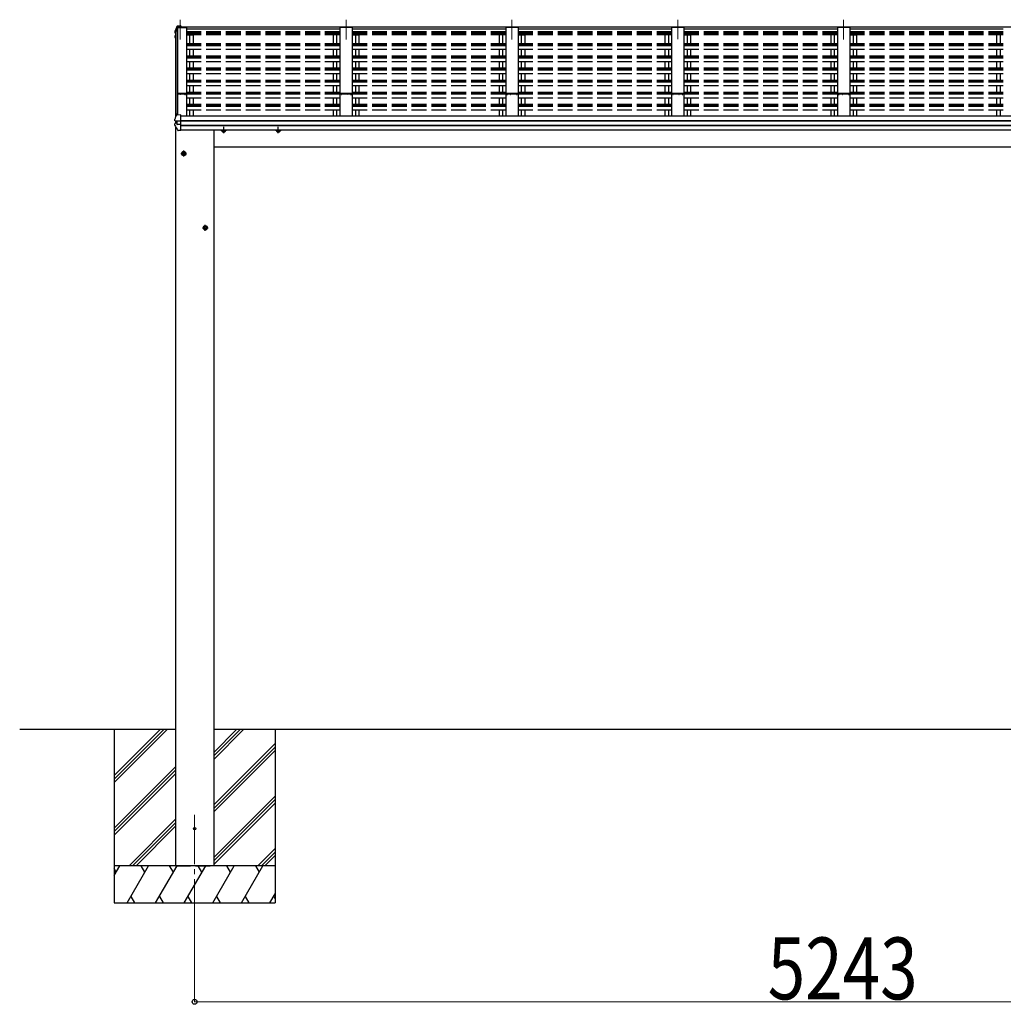
# Model space of a CAD drawing. Units: millimetres. Extents: x 0 to 109330, y 0 to 77220.
# Drawn here: x 62700 to 66674, y 48146 to 52125 of the extents above; entities that cross this region are included whole.
import ezdxf

# ---------------------------------------------------------------- set-up
doc = ezdxf.new("R2010")
doc.units = ezdxf.units.MM
doc.linetypes.add('YCENTER_1', pattern=[13, 10, -1, 1, -1])
doc.linetypes.add('YHIDDEN_1', pattern=[4, 3, -1])
for name, color, linetype, lineweight in [('YKK_11', 7, 'Continuous', 30), ('YKK_12', 2, 'Continuous', 13), ('YKK_13', 4, 'Continuous', 30), ('YKK_A1', 4, 'Continuous', 30), ('YKK_D', 6, 'Continuous', 13)]:
    doc.layers.add(name, color=color, linetype=linetype, lineweight=lineweight)
doc.styles.add('text-b', font='extslim2.shx', dxfattribs={"width": 0.8, "bigfont": 'extfont2.shx'})

msp = doc.modelspace()

# ---------------------------------------------------------------- linework, layer by layer
at = {"layer": 'YKK_11', "linetype": 'ByBlock', "lineweight": -2, "ltscale": 0.5}
for p, q in [((63354.3, 51826.3), (63338.3, 51826.3)), ((63338.3, 51826.3), (63338.3, 51825.4)), ((63338.3, 51825.4), (63339.2, 51825.4)), ((63339.2, 51825.4), (63339.2, 51823.1)), ((63339.2, 51823.1), (63340.1, 51823.1)), ((63340.1, 51823.1), (63340.1, 51825.1)), ((63340.1, 51825.1), (63348.9, 51825.1)), ((63348.9, 51825.1), (63348.9, 51823.1)), ((63348.9, 51823.1), (63349.8, 51823.1)), ((63349.8, 51823.1), (63349.8, 51824.8)), ((63349.8, 51824.8), (63354.3, 51824.8)), ((63372.6, 51826.1), (63354.3, 51826.3)), ((63354.3, 51824.8), (63366.6, 51825.1)), ((63366.6, 51825.1), (63366.6, 51823.1)), ((63367.5, 51823), (63367.5, 51825.2)), ((63367.5, 51825.2), (63372.7, 51825.2)), ((63368.9, 51823), (63367.5, 51823)), ((63367.6, 51822.1), (63368.9, 51822.1)), ((63368.9, 51822.1), (63368.9, 51823)), ((63372.7, 51823), (63371.4, 51823)), ((63371.4, 51823), (63371.4, 51822.1)), ((63371.4, 51822.1), (63372.6, 51822.1)), ((63372.7, 51825.2), (63372.7, 51823)), ((63373.6, 51823.1), (63373.6, 51825.1))]:
    msp.add_line(p, q, dxfattribs=at)
for centre, start, end in [((63367.6, 51823.1), 180, 270), ((63372.6, 51825.1), 360, 89.4063), ((63372.6, 51823.1), 270, 360)]:
    msp.add_arc(centre, 1, start, end, dxfattribs=at)
at = {"layer": 'YKK_12', "linetype": 'YCENTER_1', "ltscale": 20}
for p, q in [((63348.6, 52124.1), (63348.6, 52044.9)), ((64018.6, 52124.1), (64018.6, 52044.9)), ((64688.6, 52124.1), (64688.6, 52044.9)), ((65358.6, 52124.5), (65358.6, 52045.3)), ((66028.6, 52124.1), (66028.6, 52044.9)), ((63407.1, 48912.1), (63407.1, 48491))]:
    msp.add_line(p, q, dxfattribs=at)
at = {"layer": 'YKK_12', "ltscale": 20}
msp.add_line((63329.6, 51739.5), (63329.6, 51730.1), dxfattribs=at)
at = {"layer": 'YKK_13'}
for p, q in [((63327.2, 52077.6), (63327.1, 52077.3)), ((63327.1, 52077.3), (63327.1, 52077.2)), ((63327.1, 52077.2), (63327.1, 52077.1)), ((63327.1, 52077.1), (63327.1, 52073)), ((63327.1, 52077.1), (63327.1, 52077.1)), ((63330.6, 52086.5), (63327.2, 52077.6)), ((63329, 52078.5), (63328.1, 52076)), ((63330, 52081), (63329, 52078.5)), ((63330.9, 52083.5), (63330, 52081)), ((63334.8, 52097.1), (63330.6, 52086.5)), ((63331.9, 52086.1), (63330.9, 52083.5)), ((63332.8, 52088.6), (63331.9, 52086.1)), ((63333.8, 52091), (63332.8, 52088.6)), ((63334.8, 52093.5), (63333.8, 52091)), ((63337.4, 52094.7), (63336.3, 52094.6)), ((63336.4, 52093.1), (63337.6, 52093.2)), ((63351.6, 52099.1), (63337.4, 52098.3)), ((63351.6, 52096.7), (63337.4, 52095.9)), ((63337.8, 52093.4), (63337.4, 52095.9)), ((63337.4, 52095.9), (63337.4, 52094.7)), ((63337.6, 52093.2), (63337.4, 52094.7)), ((63337.7, 52093), (63337.6, 52093.5)), ((63337.6, 52093.5), (63337.6, 52093.2)), ((63348.6, 52094), (63337.8, 52093.4)), ((63337.8, 52093.4), (63337.8, 52093)), ((63337.8, 52093), (63348.6, 52093)), ((63348.6, 52096.2), (63348.6, 52093)), ((63348.6, 52096.2), (63351.6, 52096.2)), ((63351.6, 52099.1), (63351.6, 52099.1)), ((63351.6, 52099.1), (63351.6, 52096.7)), ((63351.6, 52096.2), (63351.6, 52096.7)), ((63326.8, 52058.4), (63326.7, 52058.3)), ((63326.7, 52058.3), (63326.7, 52058.1)), ((63326.7, 52058.1), (63326.7, 52054.1)), ((63326.8, 52058.4), (63326.8, 52058.4)), ((63326.9, 52053.4), (63328.4, 52050.9)), ((63328.1, 52076), (63327.2, 52073.5)), ((63329.6, 52055.7), (63327.8, 52055.3)), ((63328.2, 52071.8), (63329.6, 52071.5)), ((63328.4, 52050.9), (63329.6, 52048.8)), ((63329.6, 52059.7), (63328.5, 52059.6)), ((63328.8, 52054), (63329.6, 52054.2)), ((63329.6, 52073.4), (63329, 52073.5)), ((63329.6, 52073), (63329, 52073.1)), ((63327.1, 51723.2), (63327, 51723)), ((63327, 51723), (63327, 51722.8)), ((63327, 51716.3), (63327, 51722.8)), ((63328, 51725.8), (63327.1, 51723.2)), ((63329, 51728.4), (63328, 51725.8)), ((63329.9, 51731), (63329, 51728.4)), ((63330.9, 51733.6), (63329.9, 51731)), ((63331.9, 51736.2), (63330.9, 51733.6)), ((63332.9, 51738.8), (63331.9, 51736.2)), ((63333.9, 51741.4), (63332.9, 51738.8)), ((63335, 51744), (63333.9, 51741.4)), ((63337.6, 51744.7), (63335.8, 51744.6)), ((63337.6, 51739), (63337.6, 51744.7)), ((63351.6, 51739.7), (63337.6, 51739)), ((63351.6, 51739.4), (63351.6, 51739.7)), ((63351.6, 51738.7), (63351.6, 51739.4)), ((63351.6, 51716.5), (63351.6, 51738.7)), ((63326.6, 51697.8), (63326.6, 51704.3)), ((63334.6, 51706.7), (63327.4, 51705.3)), ((63327.9, 51715.3), (63327.8, 51715.4)), ((63327.9, 51715.3), (63327.9, 51715.3)), ((63329.1, 51715.2), (63327.9, 51715.3)), ((63335.2, 51714.4), (63328.8, 51715.2)), ((63330.4, 51715.1), (63329.1, 51715.2)), ((63334.6, 51714.5), (63334.6, 51700.7)), ((63335.2, 51714.4), (63335.4, 51714.4)), ((63335.4, 51714.4), (63335.6, 51714.4)), ((63351.6, 51714.4), (63336.8, 51714.3)), ((63351.6, 51700.5), (63336.8, 51700.8)), ((63351.6, 51715.2), (63351.6, 51716.5)), ((63351.6, 51714.4), (63351.6, 51715.2)), ((63351.6, 51700.5), (63351.6, 51714.4)), ((63351.6, 51698.6), (63351.6, 51700.5)), ((63351.6, 51697.1), (63351.6, 51698.6)), ((63351.6, 51676.6), (63351.6, 51697.1)), ((63339.2, 51677.3), (63339.2, 51677.3)), ((63351.6, 51676.2), (63340, 51676.9)), ((63351.6, 51676.2), (63351.6, 51676.6)), ((63518.1, 51675.1), (63518.1, 51679)), ((63524.6, 51671.3), (63518.1, 51675.1)), ((63524.6, 51671.3), (63531.1, 51675.1)), ((63531.1, 51675.1), (63531.1, 51679)), ((63738.1, 51675.1), (63738.1, 51679)), ((63744.6, 51671.3), (63738.1, 51675.1)), ((63744.6, 51671.3), (63751.1, 51675.1)), ((63751.1, 51675.1), (63751.1, 51679)), ((63356.6, 51587.6), (63363.1, 51591.3)), ((63356.6, 51580.1), (63356.6, 51587.6)), ((63363.1, 51576.3), (63356.6, 51580.1)), ((63369.6, 51587.6), (63363.1, 51591.3)), ((63363.1, 51576.3), (63369.6, 51580.1)), ((63369.6, 51580.1), (63369.6, 51587.6)), ((63443.6, 51287.6), (63450.1, 51291.3)), ((63443.6, 51280.1), (63443.6, 51287.6)), ((63456.6, 51287.6), (63450.1, 51291.3)), ((63456.6, 51280.1), (63456.6, 51287.6)), ((63450.1, 51276.3), (63443.6, 51280.1)), ((63450.1, 51276.3), (63456.6, 51280.1))]:
    msp.add_line(p, q, dxfattribs=at)
at = {"layer": 'YKK_13', "linetype": 'YCENTER_1', "ltscale": 20}
for p, q in [((63524.6, 51666.3), (63524.6, 51691.3)), ((63744.6, 51666.3), (63744.6, 51691.3)), ((63513.1, 51678.8), (63536.1, 51678.8)), ((63733.1, 51678.8), (63756.1, 51678.8)), ((63351.6, 51583.8), (63374.6, 51583.8)), ((63363.1, 51571.3), (63363.1, 51596.3)), ((63438.6, 51283.8), (63461.6, 51283.8)), ((63450.1, 51271.3), (63450.1, 51296.3))]:
    msp.add_line(p, q, dxfattribs=at)
at = {"layer": 'YKK_13'}
for centre, radius in [((63363.1, 51583.8), 8.5), ((63363.1, 51583.8), 7.7), ((63363.1, 51583.8), 6.5), ((63450.1, 51283.8), 8.5), ((63450.1, 51283.8), 7.7), ((63450.1, 51283.8), 6.5)]:
    msp.add_circle(centre, radius, dxfattribs=at)
at = {"layer": 'YKK_13', "ltscale": 20}
msp.add_circle((63407.1, 48856.1), 5, dxfattribs=at)
at = {"layer": 'YKK_13'}
for centre, radius, start, end in [((63798.5, 51906.5), 498.5, 158.0465, 160.4309), ((63337, 52095.7), 2.62, 80.76, 148.1655), ((63336.4, 52092.9), 1.7, 92.9577, 157.9978), ((63336.4, 52092.8), 0.3, 92.9577, 158.0051), ((63328, 52054.1), 1.3, 100.8784, 209.7286), ((63328, 52058.2), 1.3, 99.7681, 169.9746), ((63328.4, 52073), 1.3, 160.5514, 259.1106), ((63328.5, 52057.2), 2.32, 92.6514, 119.6963), ((63328.8, 52053.7), 0.299, 100.8783, 209.8087), ((63761.4, 52302.3), 499, 209.8533, 210.0959), ((63761.4, 52302), 499, 209.8533, 210.0959), ((63329.1, 52073.8), 0.3, 212.9359, 259.0461), ((63329.1, 52073.4), 0.299, 160.4848, 259.1107), ((63335.9, 51743.6), 1, 92.9596, 157.9462), ((63327.6, 51704.3), 0.998, 100.914, 179.9488), ((63327.6, 51697.8), 1, 180, 210.6785), ((63721.5, 51931.5), 459, 210.6756, 213.6164), ((63328, 51716.3), 1, 180, 258.5464), ((63334.3, 51717), 16.4, 271.4128, 274.5169), ((63340.1, 51677.9), 1, 213.6194, 266.8926), ((63524.6, 51678.8), 8.5, 178.6848, 1.3152), ((63524.6, 51678.8), 7.7, 178.5482, 1.4518), ((63524.6, 51678.8), 6.5, 178.2799, 1.7201), ((63744.6, 51678.8), 8.5, 178.6847, 1.3153), ((63744.6, 51678.8), 7.7, 178.548, 1.452), ((63744.6, 51678.8), 6.5, 178.2798, 1.7202)]:
    msp.add_arc(centre, radius, start, end, dxfattribs=at)
at = {"layer": 'YKK_13', "extrusion": (0, 0, -1)}
for centre, major_axis, ratio, start_param, end_param in [((63335.6, 51700.9), (1, 0.195), 0.067217, 2.800555, 3.154687), ((63335.5, 51721.9), (9.96, -2.12), 0.734427, 1.280687, 1.405991), ((63335.5, 51693.2), (9.97, 1.96), 0.736539, 4.866422, 4.991725)]:
    msp.add_ellipse(centre, major_axis=major_axis, ratio=ratio, start_param=start_param, end_param=end_param, dxfattribs=at)
at = {"layer": 'YKK_A1', "ltscale": 20}
for p, q in [((63329.6, 52074.4), (63336.7, 52093)), ((63336.7, 52093), (63373.6, 52093)), ((63337.6, 52093), (63337.6, 51739)), ((63338.3, 51739.1), (63338.3, 52093)), ((63348.6, 52093), (63348.6, 52096.2)), ((63348.6, 52096.2), (68708.6, 52096.2)), ((63373.6, 52093), (63373.6, 51736.7)), ((63373.6, 52087.6), (63993.6, 52087.6)), ((64043.6, 52093), (63993.6, 52093)), ((63993.6, 52093), (63993.6, 51736.7)), ((64043.6, 52093), (64043.6, 51736.7)), ((64043.6, 52087.6), (64663.6, 52087.6)), ((64713.6, 52093), (64663.6, 52093)), ((64663.6, 52093), (64663.6, 51736.7)), ((64713.6, 52093), (64713.6, 51736.7)), ((64713.6, 52087.6), (65333.6, 52087.6)), ((65383.6, 52093), (65333.6, 52093)), ((65333.6, 52093), (65333.6, 51736.7)), ((65383.6, 52093), (65383.6, 51736.7)), ((65383.6, 52087.6), (66003.6, 52087.6)), ((66053.6, 52093), (66003.6, 52093)), ((66003.6, 52093), (66003.6, 51736.7)), ((66053.6, 52093), (66053.6, 51736.7)), ((66053.6, 52087.6), (66673.6, 52087.6)), ((63329.6, 52074.4), (63329.6, 51730.1)), ((63373.6, 52063), (63400.6, 52063)), ((63993.6, 52063), (63966.6, 52063)), ((63966.6, 52063), (63966.6, 52028)), ((63980.6, 52063), (63980.6, 52028)), ((64043.6, 52063), (64070.6, 52063)), ((64056.6, 52063), (64056.6, 52028)), ((64070.6, 52063), (64070.6, 52028)), ((64663.6, 52063), (64636.6, 52063)), ((64636.6, 52063), (64636.6, 52028)), ((64650.6, 52063), (64650.6, 52028)), ((64713.6, 52063), (64740.6, 52063)), ((64726.6, 52063), (64726.6, 52028)), ((64740.6, 52063), (64740.6, 52028)), ((65333.6, 52063), (65306.6, 52063)), ((65306.6, 52063), (65306.6, 52028)), ((65320.6, 52063), (65320.6, 52028)), ((65383.6, 52063), (65410.6, 52063)), ((65396.6, 52063), (65396.6, 52028)), ((65410.6, 52063), (65410.6, 52028)), ((66003.6, 52063), (65976.6, 52063)), ((65976.6, 52063), (65976.6, 52028)), ((65990.6, 52063), (65990.6, 52028)), ((66053.6, 52063), (66080.6, 52063)), ((66066.6, 52063), (66066.6, 52028)), ((66080.6, 52063), (66080.6, 52028)), ((66673.6, 52063), (66646.6, 52063)), ((66646.6, 52063), (66646.6, 52028)), ((66660.6, 52063), (66660.6, 52028)), ((63966.6, 52004.8), (63966.6, 51978.3)), ((63980.6, 52004.8), (63980.6, 51978.3)), ((64056.6, 52004.8), (64056.6, 51978.3)), ((64070.6, 52004.8), (64070.6, 51978.3)), ((64636.6, 52004.8), (64636.6, 51978.3)), ((64650.6, 52004.8), (64650.6, 51978.3)), ((64726.6, 52004.8), (64726.6, 51978.3)), ((64740.6, 52004.8), (64740.6, 51978.3)), ((65306.6, 52004.8), (65306.6, 51978.3)), ((65320.6, 52004.8), (65320.6, 51978.3)), ((65396.6, 52004.8), (65396.6, 51978.3)), ((65410.6, 52004.8), (65410.6, 51978.3)), ((65976.6, 52004.8), (65976.6, 51978.3)), ((65990.6, 52004.8), (65990.6, 51978.3)), ((66066.6, 52004.8), (66066.6, 51978.3)), ((66080.6, 52004.8), (66080.6, 51978.3)), ((66646.6, 52004.8), (66646.6, 51978.3)), ((66660.6, 52004.8), (66660.6, 51978.3)), ((63966.6, 51955.9), (63966.6, 51929.5)), ((63980.6, 51955.9), (63980.6, 51929.5)), ((64056.6, 51955.9), (64056.6, 51929.5)), ((64070.6, 51955.9), (64070.6, 51929.5)), ((64636.6, 51955.9), (64636.6, 51929.5)), ((64650.6, 51955.9), (64650.6, 51929.5)), ((64726.6, 51955.9), (64726.6, 51929.5)), ((64740.6, 51955.9), (64740.6, 51929.5)), ((65306.6, 51955.9), (65306.6, 51929.5)), ((65320.6, 51955.9), (65320.6, 51929.5)), ((65396.6, 51955.9), (65396.6, 51929.5)), ((65410.6, 51955.9), (65410.6, 51929.5)), ((65976.6, 51955.9), (65976.6, 51929.5)), ((65990.6, 51955.9), (65990.6, 51929.5)), ((66066.6, 51955.9), (66066.6, 51929.5)), ((66080.6, 51955.9), (66080.6, 51929.5)), ((66646.6, 51955.9), (66646.6, 51929.5)), ((66660.6, 51955.9), (66660.6, 51929.5)), ((63966.6, 51907.2), (63966.6, 51880.6)), ((63980.6, 51907.2), (63980.6, 51880.6)), ((64056.6, 51907.2), (64056.6, 51880.6)), ((64070.6, 51907.2), (64070.6, 51880.6)), ((64636.6, 51907.2), (64636.6, 51880.6)), ((64650.6, 51907.2), (64650.6, 51880.6)), ((64726.6, 51907.2), (64726.6, 51880.6)), ((64740.6, 51907.2), (64740.6, 51880.6)), ((65306.6, 51907.2), (65306.6, 51880.6)), ((65320.6, 51907.2), (65320.6, 51880.6)), ((65396.6, 51907.2), (65396.6, 51880.6)), ((65410.6, 51907.2), (65410.6, 51880.6)), ((65976.6, 51907.2), (65976.6, 51880.6)), ((65990.6, 51907.2), (65990.6, 51880.6)), ((66066.6, 51907.2), (66066.6, 51880.6)), ((66080.6, 51907.2), (66080.6, 51880.6)), ((66646.6, 51907.2), (66646.6, 51880.6)), ((66660.6, 51907.2), (66660.6, 51880.6)), ((63966.6, 51858.2), (63966.6, 51831.7)), ((63980.6, 51858.2), (63980.6, 51831.7)), ((64056.6, 51858.2), (64056.6, 51831.7)), ((64070.6, 51858.2), (64070.6, 51831.7)), ((64636.6, 51858.2), (64636.6, 51831.7)), ((64650.6, 51858.2), (64650.6, 51831.7)), ((64726.6, 51858.2), (64726.6, 51831.7)), ((64740.6, 51858.2), (64740.6, 51831.7)), ((65306.6, 51858.2), (65306.6, 51831.7)), ((65320.6, 51858.2), (65320.6, 51831.7)), ((65396.6, 51858.2), (65396.6, 51831.7)), ((65410.6, 51858.2), (65410.6, 51831.7)), ((65976.6, 51858.2), (65976.6, 51831.7)), ((65990.6, 51858.2), (65990.6, 51831.7)), ((66066.6, 51858.2), (66066.6, 51831.7)), ((66080.6, 51858.2), (66080.6, 51831.7)), ((66646.6, 51858.2), (66646.6, 51831.7)), ((66660.6, 51858.2), (66660.6, 51831.7)), ((63966.6, 51809.4), (63966.6, 51782.8)), ((63980.6, 51809.4), (63980.6, 51782.8)), ((64056.6, 51809.4), (64056.6, 51782.8)), ((64070.6, 51809.4), (64070.6, 51782.8)), ((64636.6, 51809.4), (64636.6, 51782.8)), ((64650.6, 51809.4), (64650.6, 51782.8)), ((64726.6, 51809.4), (64726.6, 51782.8)), ((64740.6, 51809.4), (64740.6, 51782.8)), ((65306.6, 51809.4), (65306.6, 51782.8)), ((65320.6, 51809.4), (65320.6, 51782.8)), ((65396.6, 51809.4), (65396.6, 51782.8)), ((65410.6, 51809.4), (65410.6, 51782.8)), ((65976.6, 51809.4), (65976.6, 51782.8)), ((65990.6, 51809.4), (65990.6, 51782.8)), ((66066.6, 51809.4), (66066.6, 51782.8)), ((66080.6, 51809.4), (66080.6, 51782.8)), ((66646.6, 51809.4), (66646.6, 51782.8)), ((66660.6, 51809.4), (66660.6, 51782.8)), ((63966.6, 51760.4), (63966.6, 51736.7)), ((63980.6, 51760.4), (63980.6, 51736.7)), ((64056.6, 51760.4), (64056.6, 51736.7)), ((64070.6, 51760.4), (64070.6, 51736.7)), ((64636.6, 51760.4), (64636.6, 51736.7)), ((64650.6, 51760.4), (64650.6, 51736.7)), ((64726.6, 51760.4), (64726.6, 51736.7)), ((64740.6, 51760.4), (64740.6, 51736.7)), ((65306.6, 51760.4), (65306.6, 51736.7)), ((65320.6, 51760.4), (65320.6, 51736.7)), ((65396.6, 51760.4), (65396.6, 51736.7)), ((65410.6, 51760.4), (65410.6, 51736.7)), ((65976.6, 51760.4), (65976.6, 51736.7)), ((65990.6, 51760.4), (65990.6, 51736.7)), ((66066.6, 51760.4), (66066.6, 51736.7)), ((66080.6, 51760.4), (66080.6, 51736.7)), ((66646.6, 51760.4), (66646.6, 51736.7)), ((66660.6, 51760.4), (66660.6, 51736.7)), ((63351.6, 51736.7), (68705.6, 51736.7)), ((63329.6, 51715.1), (63329.6, 51705.7)), ((63330.1, 51691.6), (63330.1, 49256.1)), ((63351.6, 51717.2), (68705.6, 51717.2)), ((63351.6, 51716.3), (68705.6, 51716.3)), ((63351.6, 51699), (68705.6, 51699)), ((63351.6, 51697.1), (68705.6, 51697.1)), ((63351.6, 51679), (68705.6, 51679)), ((63484.1, 51679), (63484.1, 49256.1)), ((63330.1, 49256.1), (62700.5, 49256.1)), ((63082.1, 49256.1), (63082.1, 48556.1)), ((63082.1, 49070.2), (63268.1, 49256.1)), ((63082.1, 49056), (63282.2, 49256.1)), ((63082.1, 49041.9), (63296.4, 49256.1)), ((63082.1, 49254), (63084.2, 49256.1)), ((63330.1, 49256.1), (63330.1, 48706.1)), ((68573.1, 49256.1), (63484.1, 49256.1)), ((63484.1, 49256.1), (63484.1, 48706.1)), ((63484.1, 49135.5), (63604.7, 49256.1)), ((63484.1, 49149.6), (63590.6, 49256.1)), ((63484.1, 49163.8), (63576.5, 49256.1)), ((63732.1, 49256.1), (63732.1, 48556.1)), ((63484.1, 48951.7), (63732.1, 49199.7)), ((63484.1, 48937.5), (63732.1, 49185.5)), ((63484.1, 48923.4), (63732.1, 49171.4)), ((63082.1, 48858), (63330.1, 49106)), ((63082.1, 48843.9), (63330.1, 49091.9)), ((63082.1, 48829.7), (63330.1, 49077.7)), ((63484.1, 48739.5), (63732.1, 48987.5)), ((63484.1, 48725.4), (63732.1, 48973.4)), ((63484.1, 48711.2), (63732.1, 48959.2)), ((63142.3, 48706.1), (63330.1, 48893.9)), ((63156.5, 48706.1), (63330.1, 48879.7)), ((63170.6, 48706.1), (63330.1, 48865.6)), ((63662.8, 48706.1), (63732.1, 48775.4)), ((63677, 48706.1), (63732.1, 48761.2)), ((63691.1, 48706.1), (63732.1, 48747.1)), ((63732.1, 48706.1), (63082.1, 48706.1)), ((63082.1, 48666), (63105.3, 48706.1)), ((63134.1, 48556.1), (63220.7, 48706.1)), ((63205.7, 48680.1), (63190.7, 48706.1)), ((63249.6, 48556.1), (63336.2, 48706.1)), ((63321.2, 48680.1), (63306.2, 48706.1)), ((63365.1, 48556.1), (63451.7, 48706.1)), ((63436.7, 48680.1), (63421.7, 48706.1)), ((63480.5, 48556.1), (63567.1, 48706.1)), ((63552.1, 48680.1), (63537.1, 48706.1)), ((63596, 48556.1), (63682.6, 48706.1)), ((63652.6, 48706.1), (63667.6, 48680.1)), ((63090.3, 48680.1), (63082.1, 48694.3)), ((63149.1, 48582.1), (63164.1, 48556.1)), ((63264.6, 48582.1), (63279.6, 48556.1)), ((63380.1, 48582.1), (63395.1, 48556.1)), ((63495.5, 48582.1), (63510.5, 48556.1)), ((63611, 48582.1), (63626, 48556.1)), ((63711.5, 48556.1), (63732.1, 48591.9)), ((63726.5, 48582.1), (63732.1, 48572.4)), ((63082.1, 48556.1), (63732.1, 48556.1))]:
    msp.add_line(p, q, dxfattribs=at)
at = {"layer": 'YKK_A1', "linetype": 'YHIDDEN_1', "ltscale": 20}
for p, q in [((63373.6, 52077.4), (63993.6, 52077.4)), ((64043.6, 52077.4), (64663.6, 52077.4)), ((64713.6, 52077.4), (65333.6, 52077.4)), ((65383.6, 52077.4), (66003.6, 52077.4)), ((66053.6, 52077.4), (66673.6, 52077.4)), ((63373.6, 52072.6), (63993.6, 52072.6)), ((63373.6, 52071.1), (63993.6, 52071.1)), ((63373.6, 52069.1), (63993.6, 52069.1)), ((63373.6, 52065.3), (63993.6, 52065.3)), ((63386.6, 52063), (63386.6, 52028)), ((63400.6, 52063), (63400.6, 52028)), ((64043.6, 52072.6), (64663.6, 52072.6)), ((64043.6, 52071.1), (64663.6, 52071.1)), ((64043.6, 52069.1), (64663.6, 52069.1)), ((64043.6, 52065.3), (64663.6, 52065.3)), ((64713.6, 52072.6), (65333.6, 52072.6)), ((64713.6, 52071.1), (65333.6, 52071.1)), ((64713.6, 52069.1), (65333.6, 52069.1)), ((64713.6, 52065.3), (65333.6, 52065.3)), ((65383.6, 52072.6), (66003.6, 52072.6)), ((65383.6, 52071.1), (66003.6, 52071.1)), ((65383.6, 52069.1), (66003.6, 52069.1)), ((65383.6, 52065.3), (66003.6, 52065.3)), ((66053.6, 52072.6), (66673.6, 52072.6)), ((66053.6, 52071.1), (66673.6, 52071.1)), ((66053.6, 52069.1), (66673.6, 52069.1)), ((66053.6, 52065.3), (66673.6, 52065.3)), ((63373.6, 52028), (63993.6, 52028)), ((63373.6, 52027.1), (63993.6, 52027.1)), ((63373.6, 52023.5), (63993.6, 52023.5)), ((63373.6, 52019.8), (63993.6, 52019.8)), ((63373.6, 52004.8), (63993.6, 52004.8)), ((63386.6, 52004.8), (63386.6, 51978.3)), ((63400.6, 52004.8), (63400.6, 51978.3)), ((64043.6, 52028), (64663.6, 52028)), ((64043.6, 52027.1), (64663.6, 52027.1)), ((64043.6, 52023.5), (64663.6, 52023.5)), ((64043.6, 52019.8), (64663.6, 52019.8)), ((64043.6, 52004.8), (64663.6, 52004.8)), ((64713.6, 52028), (65333.6, 52028)), ((64713.6, 52027.1), (65333.6, 52027.1)), ((64713.6, 52023.5), (65333.6, 52023.5)), ((64713.6, 52019.8), (65333.6, 52019.8)), ((64713.6, 52004.8), (65333.6, 52004.8)), ((65383.6, 52028), (66003.6, 52028)), ((65383.6, 52027.1), (66003.6, 52027.1)), ((65383.6, 52023.5), (66003.6, 52023.5)), ((65383.6, 52019.8), (66003.6, 52019.8)), ((65383.6, 52004.8), (66003.6, 52004.8)), ((66053.6, 52028), (66673.6, 52028)), ((66053.6, 52027.1), (66673.6, 52027.1)), ((66053.6, 52023.5), (66673.6, 52023.5)), ((66053.6, 52019.8), (66673.6, 52019.8)), ((66053.6, 52004.8), (66673.6, 52004.8)), ((63373.6, 51978.3), (63993.6, 51978.3)), ((63373.6, 51974.6), (63993.6, 51974.6)), ((63373.6, 51970.9), (63993.6, 51970.9)), ((64043.6, 51978.3), (64663.6, 51978.3)), ((64043.6, 51974.6), (64663.6, 51974.6)), ((64043.6, 51970.9), (64663.6, 51970.9)), ((64713.6, 51978.3), (65333.6, 51978.3)), ((64713.6, 51974.6), (65333.6, 51974.6)), ((64713.6, 51970.9), (65333.6, 51970.9)), ((65383.6, 51978.3), (66003.6, 51978.3)), ((65383.6, 51974.6), (66003.6, 51974.6)), ((65383.6, 51970.9), (66003.6, 51970.9)), ((66053.6, 51978.3), (66673.6, 51978.3)), ((66053.6, 51974.6), (66673.6, 51974.6)), ((66053.6, 51970.9), (66673.6, 51970.9)), ((63373.6, 51955.9), (63993.6, 51955.9)), ((63373.6, 51929.5), (63993.6, 51929.5)), ((63373.6, 51925.8), (63993.6, 51925.8)), ((63373.6, 51922.1), (63993.6, 51922.1)), ((63386.6, 51955.9), (63386.6, 51929.5)), ((63400.6, 51955.9), (63400.6, 51929.5)), ((64043.6, 51955.9), (64663.6, 51955.9)), ((64043.6, 51929.5), (64663.6, 51929.5)), ((64043.6, 51925.8), (64663.6, 51925.8)), ((64043.6, 51922.1), (64663.6, 51922.1)), ((64713.6, 51955.9), (65333.6, 51955.9)), ((64713.6, 51929.5), (65333.6, 51929.5)), ((64713.6, 51925.8), (65333.6, 51925.8)), ((64713.6, 51922.1), (65333.6, 51922.1)), ((65383.6, 51955.9), (66003.6, 51955.9)), ((65383.6, 51929.5), (66003.6, 51929.5)), ((65383.6, 51925.8), (66003.6, 51925.8)), ((65383.6, 51922.1), (66003.6, 51922.1)), ((66053.6, 51955.9), (66673.6, 51955.9)), ((66053.6, 51929.5), (66673.6, 51929.5)), ((66053.6, 51925.8), (66673.6, 51925.8)), ((66053.6, 51922.1), (66673.6, 51922.1)), ((63373.6, 51907.2), (63993.6, 51907.2)), ((63373.6, 51880.6), (63993.6, 51880.6)), ((63386.6, 51907.2), (63386.6, 51880.6)), ((63400.6, 51907.2), (63400.6, 51880.6)), ((64043.6, 51907.2), (64663.6, 51907.2)), ((64043.6, 51880.6), (64663.6, 51880.6)), ((64713.6, 51907.2), (65333.6, 51907.2)), ((64713.6, 51880.6), (65333.6, 51880.6)), ((65383.6, 51907.2), (66003.6, 51907.2)), ((65383.6, 51880.6), (66003.6, 51880.6)), ((66053.6, 51907.2), (66673.6, 51907.2)), ((66053.6, 51880.6), (66673.6, 51880.6)), ((63373.6, 51876.9), (63993.6, 51876.9)), ((63373.6, 51873.2), (63993.6, 51873.2)), ((63373.6, 51858.2), (63993.6, 51858.2)), ((63386.6, 51858.2), (63386.6, 51831.7)), ((63400.6, 51858.2), (63400.6, 51831.7)), ((64043.6, 51876.9), (64663.6, 51876.9)), ((64043.6, 51873.2), (64663.6, 51873.2)), ((64043.6, 51858.2), (64663.6, 51858.2)), ((64713.6, 51876.9), (65333.6, 51876.9)), ((64713.6, 51873.2), (65333.6, 51873.2)), ((64713.6, 51858.2), (65333.6, 51858.2)), ((65383.6, 51876.9), (66003.6, 51876.9)), ((65383.6, 51873.2), (66003.6, 51873.2)), ((65383.6, 51858.2), (66003.6, 51858.2)), ((66053.6, 51876.9), (66673.6, 51876.9)), ((66053.6, 51873.2), (66673.6, 51873.2)), ((66053.6, 51858.2), (66673.6, 51858.2)), ((63373.6, 51831.7), (63993.6, 51831.7)), ((63373.6, 51828), (63993.6, 51828)), ((63373.6, 51824.3), (63993.6, 51824.3)), ((63373.6, 51809.4), (63993.6, 51809.4)), ((63386.6, 51809.4), (63386.6, 51782.8)), ((63400.6, 51809.4), (63400.6, 51782.8)), ((64043.6, 51831.7), (64663.6, 51831.7)), ((64043.6, 51828), (64663.6, 51828)), ((64043.6, 51824.3), (64663.6, 51824.3)), ((64043.6, 51809.4), (64663.6, 51809.4)), ((64713.6, 51831.7), (65333.6, 51831.7)), ((64713.6, 51828), (65333.6, 51828)), ((64713.6, 51824.3), (65333.6, 51824.3)), ((64713.6, 51809.4), (65333.6, 51809.4)), ((65383.6, 51831.7), (66003.6, 51831.7)), ((65383.6, 51828), (66003.6, 51828)), ((65383.6, 51824.3), (66003.6, 51824.3)), ((65383.6, 51809.4), (66003.6, 51809.4)), ((66053.6, 51831.7), (66673.6, 51831.7)), ((66053.6, 51828), (66673.6, 51828)), ((66053.6, 51824.3), (66673.6, 51824.3)), ((66053.6, 51809.4), (66673.6, 51809.4)), ((63373.6, 51782.8), (63993.6, 51782.8)), ((63373.6, 51779.1), (63993.6, 51779.1)), ((63373.6, 51775.4), (63993.6, 51775.4)), ((63373.6, 51760.4), (63993.6, 51760.4)), ((63386.6, 51760.4), (63386.6, 51736.7)), ((63400.6, 51760.4), (63400.6, 51736.7)), ((64043.6, 51782.8), (64663.6, 51782.8)), ((64043.6, 51779.1), (64663.6, 51779.1)), ((64043.6, 51775.4), (64663.6, 51775.4)), ((64043.6, 51760.4), (64663.6, 51760.4)), ((64713.6, 51782.8), (65333.6, 51782.8)), ((64713.6, 51779.1), (65333.6, 51779.1)), ((64713.6, 51775.4), (65333.6, 51775.4)), ((64713.6, 51760.4), (65333.6, 51760.4)), ((65383.6, 51782.8), (66003.6, 51782.8)), ((65383.6, 51779.1), (66003.6, 51779.1)), ((65383.6, 51775.4), (66003.6, 51775.4)), ((65383.6, 51760.4), (66003.6, 51760.4)), ((66053.6, 51782.8), (66673.6, 51782.8)), ((66053.6, 51779.1), (66673.6, 51779.1)), ((66053.6, 51775.4), (66673.6, 51775.4)), ((66053.6, 51760.4), (66673.6, 51760.4)), ((63330.1, 48706.1), (63484.1, 48706.1))]:
    msp.add_line(p, q, dxfattribs=at)
at = {"layer": 'YKK_A1', "linetype": 'ByBlock', "lineweight": -2, "ltscale": 0.5}
for p, q in [((63993.6, 51825.1), (63993.6, 51823.1)), ((63994.5, 51823.3), (63994.5, 51824.9)), ((64008.6, 51826.3), (63994.6, 51826.1)), ((63994.6, 51822.1), (63995.6, 51822.1)), ((63994.8, 51825.2), (63999.4, 51825.2)), ((63995.6, 51823), (63994.8, 51823)), ((63995.9, 51822.4), (63995.9, 51822.7)), ((63998.4, 51822.7), (63998.4, 51822.4)), ((63999.4, 51823), (63998.7, 51823)), ((63998.7, 51822.1), (63999.6, 51822.1)), ((63999.7, 51824.9), (63999.7, 51823.3)), ((64000.6, 51823.1), (64000.6, 51824.8)), ((64000.9, 51825.1), (64012.7, 51825.1)), ((64028.6, 51826.3), (64008.6, 51826.3)), ((64013.2, 51824.6), (64013.2, 51823.1)), ((64014.1, 51823.1), (64014.1, 51824.8)), ((64014.4, 51825.1), (64022.8, 51825.1)), ((64023.1, 51824.8), (64023.1, 51823.1)), ((64024, 51823.1), (64024, 51824.6)), ((64024.5, 51825.1), (64036.3, 51825.1)), ((64042.6, 51826.1), (64028.6, 51826.3)), ((64036.6, 51824.8), (64036.6, 51823.1)), ((64037.5, 51823.3), (64037.5, 51824.9)), ((64037.6, 51822.1), (64038.6, 51822.1)), ((64037.8, 51825.2), (64042.4, 51825.2)), ((64038.6, 51823), (64037.8, 51823)), ((64038.9, 51822.4), (64038.9, 51822.7)), ((64041.4, 51822.7), (64041.4, 51822.4)), ((64042.4, 51823), (64041.7, 51823)), ((64041.7, 51822.1), (64042.6, 51822.1)), ((64042.7, 51824.9), (64042.7, 51823.3)), ((64043.6, 51823.1), (64043.6, 51825.1)), ((64663.6, 51825.1), (64663.6, 51823.1)), ((64664.5, 51823.3), (64664.5, 51824.9)), ((64678.6, 51826.3), (64664.6, 51826.1)), ((64664.6, 51822.1), (64665.6, 51822.1)), ((64664.8, 51825.2), (64669.4, 51825.2)), ((64665.6, 51823), (64664.8, 51823)), ((64665.9, 51822.4), (64665.9, 51822.7)), ((64668.4, 51822.7), (64668.4, 51822.4)), ((64669.4, 51823), (64668.7, 51823)), ((64668.7, 51822.1), (64669.6, 51822.1)), ((64669.7, 51824.9), (64669.7, 51823.3)), ((64670.6, 51823.1), (64670.6, 51824.8)), ((64670.9, 51825.1), (64682.7, 51825.1)), ((64698.6, 51826.3), (64678.6, 51826.3)), ((64683.2, 51824.6), (64683.2, 51823.1)), ((64684.1, 51823.1), (64684.1, 51824.8)), ((64684.4, 51825.1), (64692.8, 51825.1)), ((64693.1, 51824.8), (64693.1, 51823.1)), ((64694, 51823.1), (64694, 51824.6)), ((64694.5, 51825.1), (64706.3, 51825.1)), ((64712.6, 51826.1), (64698.6, 51826.3)), ((64706.6, 51824.8), (64706.6, 51823.1)), ((64707.5, 51823.3), (64707.5, 51824.9)), ((64707.6, 51822.1), (64708.6, 51822.1)), ((64707.8, 51825.2), (64712.4, 51825.2)), ((64708.6, 51823), (64707.8, 51823)), ((64708.9, 51822.4), (64708.9, 51822.7)), ((64711.4, 51822.7), (64711.4, 51822.4)), ((64712.4, 51823), (64711.7, 51823)), ((64711.7, 51822.1), (64712.6, 51822.1)), ((64712.7, 51824.9), (64712.7, 51823.3)), ((64713.6, 51823.1), (64713.6, 51825.1)), ((65333.6, 51825.1), (65333.6, 51823.1)), ((65334.5, 51823.3), (65334.5, 51824.9)), ((65348.6, 51826.3), (65334.6, 51826.1)), ((65334.6, 51822.1), (65335.6, 51822.1)), ((65334.8, 51825.2), (65339.4, 51825.2)), ((65335.6, 51823), (65334.8, 51823)), ((65335.9, 51822.4), (65335.9, 51822.7)), ((65338.4, 51822.7), (65338.4, 51822.4)), ((65339.4, 51823), (65338.7, 51823)), ((65338.7, 51822.1), (65339.6, 51822.1)), ((65339.7, 51824.9), (65339.7, 51823.3)), ((65340.6, 51823.1), (65340.6, 51824.8)), ((65340.9, 51825.1), (65352.7, 51825.1)), ((65368.6, 51826.3), (65348.6, 51826.3)), ((65353.2, 51824.6), (65353.2, 51823.1)), ((65354.1, 51823.1), (65354.1, 51824.8)), ((65354.4, 51825.1), (65362.8, 51825.1)), ((65363.1, 51824.8), (65363.1, 51823.1)), ((65364, 51823.1), (65364, 51824.6)), ((65364.5, 51825.1), (65376.3, 51825.1)), ((65382.6, 51826.1), (65368.6, 51826.3)), ((65376.6, 51824.8), (65376.6, 51823.1)), ((65377.5, 51823.3), (65377.5, 51824.9)), ((65377.6, 51822.1), (65378.6, 51822.1)), ((65377.8, 51825.2), (65382.4, 51825.2)), ((65378.6, 51823), (65377.8, 51823)), ((65378.9, 51822.4), (65378.9, 51822.7)), ((65381.4, 51822.7), (65381.4, 51822.4)), ((65382.4, 51823), (65381.7, 51823)), ((65381.7, 51822.1), (65382.6, 51822.1)), ((65382.7, 51824.9), (65382.7, 51823.3)), ((65383.6, 51823.1), (65383.6, 51825.1)), ((66003.6, 51825.1), (66003.6, 51823.1)), ((66004.5, 51823.3), (66004.5, 51824.9)), ((66018.6, 51826.3), (66004.6, 51826.1)), ((66004.6, 51822.1), (66005.6, 51822.1)), ((66004.8, 51825.2), (66009.4, 51825.2)), ((66005.6, 51823), (66004.8, 51823)), ((66005.9, 51822.4), (66005.9, 51822.7)), ((66008.4, 51822.7), (66008.4, 51822.4)), ((66009.4, 51823), (66008.7, 51823)), ((66008.7, 51822.1), (66009.6, 51822.1)), ((66009.7, 51824.9), (66009.7, 51823.3)), ((66010.6, 51823.1), (66010.6, 51824.8)), ((66010.9, 51825.1), (66022.7, 51825.1)), ((66038.6, 51826.3), (66018.6, 51826.3)), ((66023.2, 51824.6), (66023.2, 51823.1)), ((66024.1, 51823.1), (66024.1, 51824.8)), ((66024.4, 51825.1), (66032.8, 51825.1)), ((66033.1, 51824.8), (66033.1, 51823.1)), ((66034, 51823.1), (66034, 51824.6)), ((66034.5, 51825.1), (66046.3, 51825.1)), ((66052.6, 51826.1), (66038.6, 51826.3)), ((66046.6, 51824.8), (66046.6, 51823.1)), ((66047.5, 51823.3), (66047.5, 51824.9)), ((66047.6, 51822.1), (66048.6, 51822.1)), ((66047.8, 51825.2), (66052.4, 51825.2)), ((66048.6, 51823), (66047.8, 51823)), ((66048.9, 51822.4), (66048.9, 51822.7)), ((66051.4, 51822.7), (66051.4, 51822.4)), ((66052.4, 51823), (66051.7, 51823)), ((66051.7, 51822.1), (66052.6, 51822.1)), ((66052.7, 51824.9), (66052.7, 51823.3)), ((66053.6, 51823.1), (66053.6, 51825.1))]:
    msp.add_line(p, q, dxfattribs=at)
at = {"layer": 'YKK_A1'}
msp.add_line((63484.1, 51611.1), (68573.1, 51611.1), dxfattribs=at)
at = {"layer": 'YKK_A1', "linetype": 'ByBlock', "lineweight": -2, "ltscale": 0.5}
for centre, radius, start, end in [((63994.6, 51825.1), 1, 90.7638, 180), ((63994.6, 51823.1), 1, 179.9998, 269.9998), ((63994.8, 51824.9), 0.3, 90, 180.0087), ((63994.8, 51823.3), 0.3, 180.0087, 269.9971), ((63995.6, 51822.7), 0.3, 359.9845, 89.9991), ((63995.6, 51822.4), 0.3, 269.9971, 359.9854), ((63998.7, 51822.7), 0.3, 90.0029, 180.0029), ((63998.7, 51822.4), 0.3, 180.0029, 270), ((63999.4, 51824.9), 0.3, 359.9971, 90), ((63999.4, 51823.3), 0.3, 269.9971, 359.9971), ((63999.6, 51823.1), 1, 270, 0), ((64000.9, 51824.8), 0.3, 90, 180), ((64012.7, 51824.6), 0.5, 0, 90), ((64013.7, 51823.1), 0.45, 180, 0), ((64014.4, 51824.8), 0.3, 90, 180), ((64022.8, 51824.8), 0.3, 359.9976, 90.0005), ((64023.6, 51823.1), 0.45, 180, 0), ((64024.5, 51824.6), 0.5, 90, 180), ((64036.3, 51824.8), 0.3, 359.9971, 90), ((64037.6, 51823.1), 1, 180, 270), ((64037.8, 51824.9), 0.3, 90, 180), ((64037.8, 51823.3), 0.3, 180, 269.9971), ((64038.6, 51822.7), 0.3, 359.9985, 90.0015), ((64038.6, 51822.4), 0.3, 270, 0), ((64041.7, 51822.7), 0.3, 90.0029, 180.0029), ((64041.7, 51822.4), 0.3, 180.0029, 270), ((64042.4, 51824.9), 0.3, 359.9971, 90), ((64042.4, 51823.3), 0.3, 269.9971, 359.9971), ((64042.6, 51825.1), 1, 0, 89.2343), ((64042.6, 51823.1), 1, 270, 0), ((64664.6, 51825.1), 1, 90.7638, 180), ((64664.6, 51823.1), 1, 179.9998, 269.9998), ((64664.8, 51824.9), 0.3, 90, 180.0087), ((64664.8, 51823.3), 0.3, 180.0087, 269.9971), ((64665.6, 51822.7), 0.3, 359.9845, 89.9991), ((64665.6, 51822.4), 0.3, 269.9971, 359.9854), ((64668.7, 51822.7), 0.3, 90.0029, 180.0029), ((64668.7, 51822.4), 0.3, 180.0029, 270), ((64669.4, 51824.9), 0.3, 359.9971, 90), ((64669.4, 51823.3), 0.3, 269.9971, 359.9971), ((64669.6, 51823.1), 1, 270, 0), ((64670.9, 51824.8), 0.3, 90, 180), ((64682.7, 51824.6), 0.5, 0, 90), ((64683.7, 51823.1), 0.45, 180, 0), ((64684.4, 51824.8), 0.3, 90, 180), ((64692.8, 51824.8), 0.3, 359.9976, 90.0005), ((64693.6, 51823.1), 0.45, 180, 0), ((64694.5, 51824.6), 0.5, 90, 180), ((64706.3, 51824.8), 0.3, 359.9971, 90), ((64707.6, 51823.1), 1, 180, 270), ((64707.8, 51824.9), 0.3, 90, 180), ((64707.8, 51823.3), 0.3, 180, 269.9971), ((64708.6, 51822.7), 0.3, 359.9985, 90.0015), ((64708.6, 51822.4), 0.3, 270, 0), ((64711.7, 51822.7), 0.3, 90.0029, 180.0029), ((64711.7, 51822.4), 0.3, 180.0029, 270), ((64712.4, 51824.9), 0.3, 359.9971, 90), ((64712.4, 51823.3), 0.3, 269.9971, 359.9971), ((64712.6, 51825.1), 1, 0, 89.2343), ((64712.6, 51823.1), 1, 270, 0), ((65334.6, 51825.1), 1, 90.7638, 180), ((65334.6, 51823.1), 1, 179.9998, 269.9998), ((65334.8, 51824.9), 0.3, 90, 180.0087), ((65334.8, 51823.3), 0.3, 180.0087, 269.9971), ((65335.6, 51822.7), 0.3, 359.9845, 89.9991), ((65335.6, 51822.4), 0.3, 269.9971, 359.9854), ((65338.7, 51822.7), 0.3, 90.0029, 180.0029), ((65338.7, 51822.4), 0.3, 180.0029, 270), ((65339.4, 51824.9), 0.3, 359.9971, 90), ((65339.4, 51823.3), 0.3, 269.9971, 359.9971), ((65339.6, 51823.1), 1, 270, 0), ((65340.9, 51824.8), 0.3, 90, 180), ((65352.7, 51824.6), 0.5, 0, 90), ((65353.7, 51823.1), 0.45, 180, 0), ((65354.4, 51824.8), 0.3, 90, 180), ((65362.8, 51824.8), 0.3, 359.9976, 90.0005), ((65363.6, 51823.1), 0.45, 180, 0), ((65364.5, 51824.6), 0.5, 90, 180), ((65376.3, 51824.8), 0.3, 359.9971, 90), ((65377.6, 51823.1), 1, 180, 270), ((65377.8, 51824.9), 0.3, 90, 180), ((65377.8, 51823.3), 0.3, 180, 269.9971), ((65378.6, 51822.7), 0.3, 359.9985, 90.0015), ((65378.6, 51822.4), 0.3, 270, 0), ((65381.7, 51822.7), 0.3, 90.0029, 180.0029), ((65381.7, 51822.4), 0.3, 180.0029, 270), ((65382.4, 51824.9), 0.3, 359.9971, 90), ((65382.4, 51823.3), 0.3, 269.9971, 359.9971), ((65382.6, 51825.1), 1, 0, 89.2343), ((65382.6, 51823.1), 1, 270, 0), ((66004.6, 51825.1), 1, 90.7638, 180), ((66004.6, 51823.1), 1, 179.9998, 269.9998), ((66004.8, 51824.9), 0.3, 90, 180.0087), ((66004.8, 51823.3), 0.3, 180.0087, 269.9971), ((66005.6, 51822.7), 0.3, 359.9845, 89.9991), ((66005.6, 51822.4), 0.3, 269.9971, 359.9854), ((66008.7, 51822.7), 0.3, 90.0029, 180.0029), ((66008.7, 51822.4), 0.3, 180.0029, 270), ((66009.4, 51824.9), 0.3, 359.9971, 90), ((66009.4, 51823.3), 0.3, 269.9971, 359.9971), ((66009.6, 51823.1), 1, 270, 0), ((66010.9, 51824.8), 0.3, 90, 180), ((66022.7, 51824.6), 0.5, 0, 90), ((66023.7, 51823.1), 0.45, 180, 0), ((66024.4, 51824.8), 0.3, 90, 180), ((66032.8, 51824.8), 0.3, 359.9976, 90.0005), ((66033.6, 51823.1), 0.45, 180, 0), ((66034.5, 51824.6), 0.5, 90, 180), ((66046.3, 51824.8), 0.3, 359.9971, 90), ((66047.6, 51823.1), 1, 180, 270), ((66047.8, 51824.9), 0.3, 90, 180), ((66047.8, 51823.3), 0.3, 180, 269.9971), ((66048.6, 51822.7), 0.3, 359.9985, 90.0015), ((66048.6, 51822.4), 0.3, 270, 0), ((66051.7, 51822.7), 0.3, 90.0029, 180.0029), ((66051.7, 51822.4), 0.3, 180.0029, 270), ((66052.4, 51824.9), 0.3, 359.9971, 90), ((66052.4, 51823.3), 0.3, 269.9971, 359.9971), ((66052.6, 51825.1), 1, 0, 89.2343), ((66052.6, 51823.1), 1, 270, 0)]:
    msp.add_arc(centre, radius, start, end, dxfattribs=at)
at = {"layer": 'YKK_D'}
for p, q in [((63407.1, 48506.1), (63407.1, 48155.1)), ((63407.1, 48156.1), (68650.1, 48156.1))]:
    msp.add_line(p, q, dxfattribs=at)
at = {"layer": 'YKK_D', "linetype": 'ByBlock', "lineweight": -2}
msp.add_circle((63407.1, 48156.1), 10, dxfattribs=at)

# ---------------------------------------------------------------- texts
at = {"layer": 'YKK_D', "style": 'text-b', "width": 0.8}
msp.add_text('5243', height=250, dxfattribs=at).set_placement((65721.9, 48166.1))

doc.saveas('drawing.dxf')
